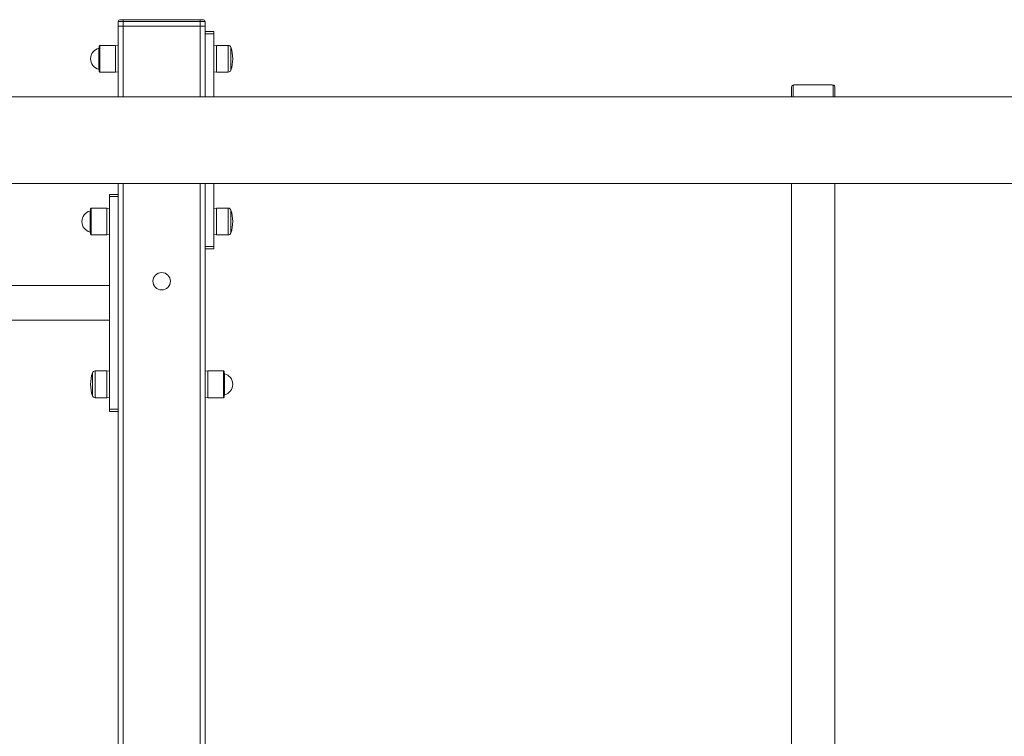
# Model space of a CAD drawing. Units: millimetres. Extents: x 5192 to 36675, y 3816 to 26071.
# Drawn here: x 27334 to 28846, y 24166 to 25267 of the extents above; entities that cross this region are included whole.
import ezdxf

# ---------------------------------------------------------------- set-up
doc = ezdxf.new("R2010")
doc.units = ezdxf.units.MM
doc.header["$LTSCALE"] = 100

msp = doc.modelspace()

# ---------------------------------------------------------------- linework, layer by layer
at = {"color": 7, "linetype": 'Continuous', "lineweight": 18}
for p, q in [((27485.5, 25263.87), (27485.5, 25256.54)), ((27493, 25263.87), (27485.5, 25263.87)), ((27485.5, 25256.54), (27493, 25256.54)), ((27485.5, 25256.54), (27485.5, 25148.2)), ((27488.17, 25266.54), (27493, 25266.54)), ((27493, 25266.54), (27611.34, 25266.54)), ((27493, 25266.54), (27493, 25263.87)), ((27493, 25263.87), (27493, 25256.54)), ((27611.34, 25263.87), (27493, 25263.87)), ((27493, 25256.54), (27611.34, 25256.54)), ((27493, 25256.54), (27493, 25148.2)), ((27611.34, 25266.54), (27616.17, 25266.54)), ((27611.34, 25266.54), (27611.34, 25263.87)), ((27611.34, 25263.87), (27611.34, 25256.54)), ((27618.84, 25263.87), (27611.34, 25263.87)), ((27611.34, 25256.54), (27618.84, 25256.54)), ((27611.34, 25256.54), (27611.34, 25148.2)), ((27618.84, 25263.87), (27618.84, 25256.54)), ((27618.84, 25256.54), (27618.84, 25148.2)), ((27618.84, 25248.2), (27632.17, 25248.2)), ((27632.17, 25244.87), (27618.84, 25244.87)), ((27632.17, 25248.2), (27632.17, 25244.87)), ((27632.17, 25244.87), (27632.17, 25148.2)), ((27456.34, 25226.04), (27456.34, 25187.04)), ((27481.34, 25227.04), (27457.34, 25227.04)), ((27457.34, 25227.04), (27457.34, 25186.04)), ((27485.5, 25226.54), (27481.34, 25227.04)), ((27481.34, 25227.04), (27481.34, 25186.04)), ((27636.34, 25227.04), (27632.17, 25226.54)), ((27654.38, 25227.04), (27636.34, 25227.04)), ((27636.34, 25186.04), (27636.34, 25227.04)), ((27654.38, 25186.04), (27654.38, 25227.04)), ((27658.31, 25188.82), (27658.31, 25224.25)), ((27455.58, 25222.69), (27455.58, 25190.38)), ((27457.34, 25186.04), (27481.34, 25186.04)), ((27481.34, 25186.04), (27485.5, 25186.54)), ((27632.17, 25186.54), (27636.34, 25186.04)), ((27636.34, 25186.04), (27654.38, 25186.04)), ((28518.84, 25148.2), (28518.84, 25163.05)), ((28521.5, 25165.67), (28521.5, 25148.2)), ((28578, 25166.55), (28526.34, 25166.55)), ((28526.34, 25166.51), (28526.34, 25166.55)), ((28578, 25166.51), (28526.34, 25166.51)), ((28578, 25166.51), (28578, 25166.55)), ((28582.84, 25148.2), (28582.84, 25165.67)), ((28585.5, 25163.05), (28585.5, 25148.2)), ((29472.17, 25148.2), (25632.17, 25148.2)), ((29472.17, 25014.87), (25813.33, 25014.87)), ((27485.5, 25014.87), (27485.5, 21006.54)), ((27493, 25014.87), (27493, 21006.54)), ((27611.34, 25014.87), (27611.34, 23456.24)), ((27618.84, 25014.87), (27618.84, 23456.24)), ((27632.17, 25014.87), (27632.17, 24918.2)), ((28518.84, 23485.69), (28518.84, 25014.87)), ((28585.5, 23485.69), (28585.5, 25014.87)), ((27472.17, 24998.2), (27485.5, 24998.2)), ((27472.17, 24994.87), (27472.17, 24998.2)), ((27472.17, 24668.2), (27472.17, 24994.87)), ((27485.5, 24994.87), (27472.17, 24994.87)), ((27442.25, 24972.69), (27442.25, 24940.38)), ((27443, 24976.04), (27443, 24937.04)), ((27468, 24977.04), (27444, 24977.04)), ((27444, 24977.04), (27444, 24936.04)), ((27472.17, 24976.54), (27468, 24977.04)), ((27468, 24977.04), (27468, 24936.04)), ((27636.34, 24977.04), (27632.17, 24976.54)), ((27654.38, 24977.04), (27636.34, 24977.04)), ((27636.34, 24936.04), (27636.34, 24977.04)), ((27654.38, 24936.04), (27654.38, 24977.04)), ((27658.31, 24938.82), (27658.31, 24974.25)), ((27444, 24936.04), (27468, 24936.04)), ((27468, 24936.04), (27472.17, 24936.54)), ((27632.17, 24936.54), (27636.34, 24936.04)), ((27636.34, 24936.04), (27654.38, 24936.04)), ((27618.84, 24918.2), (27632.17, 24918.2)), ((27632.17, 24914.87), (27618.84, 24914.87)), ((27632.17, 24918.2), (27632.17, 24914.87)), ((27472.17, 24858.2), (25902.43, 24858.2)), ((25767.04, 24804.87), (27472.17, 24804.87)), ((27446.03, 24724.25), (27446.03, 24688.82)), ((27468, 24727.04), (27449.96, 24727.04)), ((27449.96, 24727.04), (27449.96, 24686.04)), ((27472.17, 24726.54), (27468, 24727.04)), ((27468, 24727.04), (27468, 24686.04)), ((27623, 24727.04), (27618.84, 24726.54)), ((27647, 24727.04), (27623, 24727.04)), ((27623, 24686.04), (27623, 24727.04)), ((27647, 24686.04), (27647, 24727.04)), ((27648, 24687.04), (27648, 24726.04)), ((27648.76, 24690.38), (27648.76, 24722.69)), ((27449.96, 24686.04), (27468, 24686.04)), ((27468, 24686.04), (27472.17, 24686.54)), ((27618.84, 24686.54), (27623, 24686.04)), ((27623, 24686.04), (27647, 24686.04)), ((27472.17, 24664.87), (27472.17, 24668.2)), ((27472.17, 24668.2), (27485.5, 24668.2)), ((27485.5, 24664.87), (27472.17, 24664.87))]:
    msp.add_line(p, q, dxfattribs=at)
at = {"color": 7, "linetype": 'Continuous', "lineweight": 18, "flags": 128}
for points in [[(28526.34, 25166.55), (28525.43, 25166.54), (28523.76, 25166.44), (28522.26, 25166.23), (28520.84, 25165.82), (28519.84, 25165.22), (28519.21, 25164.44), (28518.87, 25163.46), (28518.84, 25163.05)], [(28585.5, 25163.05), (28585.29, 25164.11), (28584.84, 25164.86), (28584.28, 25165.39), (28583.65, 25165.76), (28582.83, 25166.05), (28581.4, 25166.34), (28579.87, 25166.49), (28578.23, 25166.55), (28578, 25166.55)]]:
    msp.add_lwpolyline(points, dxfattribs=at)
at = {"color": 7, "linetype": 'Continuous', "lineweight": 18}
msp.add_circle((27552.17, 24864.87), 13.33, dxfattribs=at)
for centre, radius, start, end in [((27488.17, 25263.87), 2.67, 90, 180), ((27616.17, 25263.87), 2.67, 0, 90), ((27455.34, 25223.66), 1, 284.19856, 0), ((27457.34, 25226.04), 1, 90, 180), ((27654.38, 25222.87), 4.17, 19.40257, 90), ((27608, 25206.54), 53.33, 340.59743, 19.40257), ((27459.67, 25206.54), 16.67, 104.19856, 255.80144), ((27455.34, 25189.41), 1, 0, 75.80144), ((27457.34, 25187.04), 1, 180, 270), ((27654.38, 25190.2), 4.17, 270, 340.59743), ((28521.48, 25163.02), 2.65, 89.56481, 179.55809), ((28525.16, 25158.92), 7.68, 81.22054, 118.48161), ((28579.18, 25158.92), 7.68, 61.51839, 98.77946), ((28582.86, 25163.02), 2.65, 0.44191, 90.43519), ((27446.34, 24956.54), 16.67, 104.19856, 255.80144), ((27442, 24973.66), 1, 284.19856, 360), ((27444, 24976.04), 1, 90, 180), ((27654.38, 24972.87), 4.17, 19.40257, 90), ((27608, 24956.54), 53.33, 340.59743, 19.40257), ((27442, 24939.41), 1, 0, 75.80144), ((27444, 24937.04), 1, 180, 270), ((27654.38, 24940.2), 4.17, 270, 340.59743), ((27496.34, 24706.54), 53.33, 160.59743, 199.40257), ((27449.96, 24722.87), 4.17, 90, 160.59743), ((27647, 24726.04), 1, 0, 90), ((27649, 24723.66), 1, 180, 255.80144), ((27644.67, 24706.54), 16.67, 284.19856, 75.80144), ((27449.96, 24690.2), 4.17, 199.40257, 270), ((27647, 24687.04), 1, 270, 0), ((27649, 24689.41), 1, 104.19856, 180)]:
    msp.add_arc(centre, radius, start, end, dxfattribs=at)

doc.saveas('drawing.dxf')
